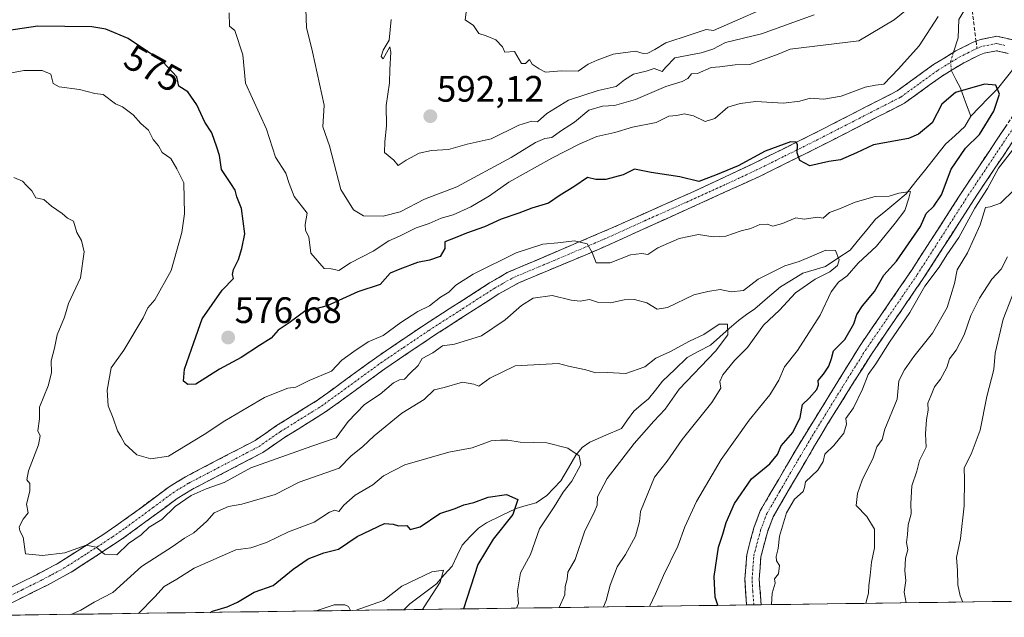
# Model space of a CAD drawing. Units: metres. Extents: x 593756 to 597215, y 4731382 to 4733742.
# Drawn here: x 596376 to 596644, y 4731417 to 4731579 of the extents above; entities that cross this region are included whole.
import ezdxf
from ezdxf.enums import TextEntityAlignment as Align

# ---------------------------------------------------------------- set-up
doc = ezdxf.new("R2010")
doc.units = ezdxf.units.M
doc.header["$MEASUREMENT"] = 0
doc.linetypes.add('TRAZO_Y_PUNTO', pattern=[1, 0.5, -0.25, 0, -0.25])
doc.linetypes.add('TRAZOSX2', pattern=[1.5, 1, -0.5])
for name, color, linetype, lineweight in [('Arbolado forestal CxS', 92, 'Continuous', 0), ('Camino', 19, 'TRAZOSX2', 0), ('Camino Cxs', 19, 'Continuous', 0), ('Camino eje', 19, 'TRAZO_Y_PUNTO', 0), ('Carátula', 7, 'Continuous', 5), ('Corriente natural lineal', 142, 'Continuous', 13), ('Corriente natural lineal oculto', 19, 'TRAZO_Y_PUNTO', 13), ('Curva de nivel maestra', 36, 'Continuous', 30), ('Curva de nivel normal', 36, 'Continuous', 0), ('Municipio CxS', 142, 'Continuous', 0), ('Punto de cota en terreno', 7, 'Continuous', 0), ('Rótulo de curva de nivel directora', 19, 'Continuous', 0), ('Rótulo de punto de cota en terreno', 19, 'Continuous', 0), ('Senda', 19, 'TRAZOSX2', 0)]:
    doc.layers.add(name, color=color, linetype=linetype, lineweight=lineweight)
doc.styles.add('Arial', font='txt', dxfattribs={"height": 0.2})

# ---------------------------------------------------------------- blocks, each defined once
blk = doc.blocks.new('*U181')
at = {"layer": 'Curva de nivel normal', "color": 36, "linetype": 'Continuous', "lineweight": 0}
blk.add_polyline3d([(596523.04, 4731419.24, 560), (596524.58, 4731422.67, 560), (596524.63, 4731425, 560), (596525.2, 4731426.96, 560), (596525.33, 4731428.86, 560), (596527.32, 4731432.3, 560), (596530, 4731440.11, 560), (596532.57, 4731445.12, 560), (596533.36, 4731447.12, 560), (596533.43, 4731449.37, 560), (596536.09, 4731454.34, 560), (596543.45, 4731463.91, 560), (596548.72, 4731469.97, 560), (596551.84, 4731473.24, 560), (596555.65, 4731478.67, 560), (596565.51, 4731489.03, 560), (596568.9, 4731493.45, 560), (596568.8, 4731496.39, 560), (596566.54, 4731496.43, 560), (596562.37, 4731493.57, 560), (596558.51, 4731491.79, 560), (596553.33, 4731488.98, 560), (596549.33, 4731487.11, 560), (596546.33, 4731484.8, 560), (596541.1, 4731482.95, 560), (596536.02, 4731483.24, 560), (596532.96, 4731483.12, 560), (596530.28, 4731483.94, 560), (596525.58, 4731484.95, 560), (596522.81, 4731485.66, 560), (596511, 4731485, 560), (596504.17, 4731481.72, 560), (596501.18, 4731479.53, 560), (596499.75, 4731480.07, 560), (596496.66, 4731480.59, 560), (596491.7, 4731479.12, 560), (596489, 4731478.52, 560), (596486.28, 4731475.84, 560), (596480.16, 4731472.12, 560), (596472.63, 4731466, 560), (596469.52, 4731463, 560), (596466.41, 4731460.57, 560), (596463.11, 4731457.15, 560), (596452.25, 4731453.4, 560), (596445.76, 4731450.02, 560), (596436.67, 4731447.38, 560), (596433.01, 4731446.77, 560), (596429.1, 4731445.04, 560), (596427.11, 4731442.73, 560), (596423.63, 4731439.55, 560), (596421.05, 4731438.1, 560), (596417.67, 4731435.79, 560), (596409.33, 4731430.45, 560), (596401.55, 4731423.34, 560), (596396.52, 4731420.74, 560), (596392.88, 4731418.58, 560), (596390.13, 4731417.4, 560)], dxfattribs=at)
blk = doc.blocks.new('*U182')
at = {"layer": 'Curva de nivel normal', "color": 36, "linetype": 'Continuous', "lineweight": 0}
for points in [[(596632.80066, 4731420.75979, 595), (596632.14, 4731422.43, 595), (596631.44, 4731425.44, 595), (596631.37, 4731429.37, 595), (596631.1, 4731432.9, 595), (596632.18, 4731438.02, 595), (596633.23, 4731446.94, 595), (596633.33, 4731454.07, 595), (596633.22, 4731457.24, 595), (596635.08, 4731460.96, 595), (596637.57, 4731467.57, 595), (596639.4, 4731476.67, 595), (596641.25, 4731484.05, 595), (596641.65, 4731488.53, 595), (596643.81, 4731497.72, 595), (596648.34, 4731509.33, 595)], [(596584.5, 4731584.9, 595), (596565, 4731576.34, 595), (596562.99, 4731576.55, 595), (596558.67, 4731575.1, 595), (596552, 4731573, 595), (596549, 4731571.14, 595), (596547.14, 4731570.19, 595), (596545.87, 4731570.08, 595), (596543.8, 4731570.72, 595), (596537.67, 4731569.9, 595), (596533.33, 4731568.27, 595), (596530.93, 4731567.16, 595), (596528.18, 4731565.28, 595), (596523.67, 4731565.33, 595), (596519.3, 4731564.97, 595), (596517.6, 4731565.9, 595), (596515.68, 4731567.18, 595), (596514.91, 4731568.4, 595), (596513.85, 4731567.32, 595), (596512.76, 4731567.3, 595), (596510.82, 4731570.64, 595), (596508.24, 4731570.4, 595), (596507.58, 4731571.91, 595), (596505.76, 4731573.78, 595), (596503.14, 4731574.88, 595), (596501.15, 4731575.5, 595), (596499.69, 4731577.69, 595), (596497.44, 4731579.24, 595), (596497.88, 4731582.76, 595)]]:
    blk.add_polyline3d(points, dxfattribs=at)
blk = doc.blocks.new('*U183')
at = {"layer": 'Curva de nivel normal', "color": 36, "linetype": 'Continuous', "lineweight": 0}
for points in [[(596580.77, 4731420.04, 580), (596580.97, 4731423.14, 580), (596581.81, 4731425.85, 580), (596581.55, 4731427.06, 580), (596582.7, 4731428.4, 580), (596582.96, 4731430.68, 580), (596582.16, 4731431.97, 580), (596582.09, 4731433.16, 580), (596582.59, 4731435.33, 580), (596582.94, 4731438.67, 580), (596584.86, 4731445.02, 580), (596587.07, 4731448.74, 580), (596589.38, 4731450.84, 580), (596589.76, 4731451.95, 580), (596590, 4731453.49, 580), (596593.4, 4731456.67, 580), (596594.86, 4731459, 580), (596595.27, 4731461, 580), (596597.73, 4731463.33, 580), (596600.46, 4731466.74, 580), (596601.18, 4731469.19, 580), (596601.04, 4731470.71, 580), (596603.06, 4731473.59, 580), (596605.57, 4731478.67, 580), (596607.09, 4731482.66, 580), (596609.2, 4731485.63, 580), (596612.85, 4731491.46, 580), (596618.42, 4731499.55, 580), (596622.52, 4731506.7, 580), (596626.39, 4731511.91, 580), (596628.45, 4731515.23, 580), (596631.76, 4731520, 580), (596636.14, 4731528, 580), (596639.52, 4731533.33, 580), (596642.56, 4731538.85, 580), (596646.38, 4731543.74, 580)], [(596626.14, 4731580.1, 580), (596620.91, 4731572.18, 580), (596615.33, 4731565.91, 580), (596611.33, 4731561.74, 580), (596609.06, 4731561.44, 580), (596606.25, 4731560.86, 580), (596599.73, 4731558.48, 580), (596595, 4731557.6, 580), (596591.3, 4731557.9, 580), (596588.51, 4731557.08, 580), (596584.03, 4731556.52, 580), (596576.47, 4731557, 580), (596572.24, 4731556.44, 580), (596568.88, 4731555.47, 580), (596565.33, 4731552.41, 580), (596562.73, 4731551.54, 580), (596559.59, 4731553.08, 580), (596557.06, 4731553.65, 580), (596555, 4731553.14, 580), (596552.88, 4731553, 580), (596549.41, 4731551.29, 580), (596542.94, 4731550.05, 580), (596538.15, 4731548.58, 580), (596533.24, 4731547.46, 580), (596528.67, 4731545.5, 580), (596521, 4731541.6, 580), (596509.28, 4731535.08, 580), (596504.05, 4731531.28, 580), (596498.97, 4731528.29, 580), (596494.17, 4731526.14, 580), (596490.88, 4731525.27, 580), (596487.62, 4731523.8, 580), (596484.1, 4731522.57, 580), (596479.58, 4731520.33, 580), (596476.67, 4731519.08, 580), (596472.4, 4731516.28, 580), (596466.27, 4731513.09, 580), (596463.07, 4731511, 580), (596460.98, 4731511.46, 580), (596459.05, 4731511.53, 580), (596455.44, 4731515.74, 580), (596454.93, 4731520.12, 580), (596454, 4731521.87, 580), (596453.85, 4731523.48, 580), (596454.47, 4731526.56, 580), (596450.91, 4731531.18, 580), (596449.55, 4731534.71, 580), (596448.63, 4731537.49, 580), (596445.84, 4731541.82, 580), (596443.4, 4731549.46, 580), (596437.62, 4731562, 580), (596436.98, 4731569.67, 580), (596434.74, 4731576.32, 580), (596433.34, 4731577.52, 580), (596433.26, 4731581.13, 580)]]:
    blk.add_polyline3d(points, dxfattribs=at)
blk = doc.blocks.new('*U186')
at = {"layer": 'Curva de nivel normal', "color": 36, "linetype": 'Continuous', "lineweight": 0}
for points in [[(596466.9, 4731418.47, 545), (596467.76, 4731418.5, 545), (596475.25, 4731421.19, 545), (596480.22, 4731425.03, 545), (596488.33, 4731428.97, 545), (596491.49, 4731429.4, 545), (596490.63, 4731426.15, 545), (596486.23, 4731419.43, 545), (596485.78, 4731418.73, 545)], [(596456.82, 4731418.33, 545), (596456.86, 4731418.36, 545), (596461.77, 4731419.95, 545), (596464.65, 4731419.98, 545), (596465.69, 4731419.52, 545), (596466.25, 4731418.46, 545)]]:
    blk.add_polyline3d(points, dxfattribs=at)
blk = doc.blocks.new('*U187')
at = {"layer": 'Curva de nivel normal', "color": 36, "linetype": 'Continuous', "lineweight": 0}
for points in [[(596606.42, 4731420.4, 585), (596607.18, 4731423.18, 585), (596607.22, 4731425.22, 585), (596607.62, 4731427.96, 585), (596607.94, 4731431.61, 585), (596608.8, 4731435.48, 585), (596608.78, 4731440.61, 585), (596606.68, 4731444, 585), (596603.84, 4731447.06, 585), (596604.2, 4731450.26, 585), (596605.45, 4731453.9, 585), (596608.48, 4731460, 585), (596609.4, 4731463, 585), (596610.89, 4731465.03, 585), (596611.63, 4731467.8, 585), (596614.94, 4731475.96, 585), (596615.38, 4731481, 585), (596616.96, 4731483.93, 585), (596619.51, 4731487.6, 585), (596624.6, 4731493.9, 585), (596628.54, 4731500.89, 585), (596630.59, 4731507.44, 585), (596631.31, 4731511.2, 585), (596634.07, 4731515.84, 585), (596637.52, 4731523.39, 585), (596639.01, 4731528.1, 585), (596640.29, 4731528.32, 585), (596643.04, 4731529.33, 585), (596646.76, 4731532.96, 585)], [(596619.86, 4731583.85, 585), (596614.12, 4731579.26, 585), (596604.54, 4731573.48, 585), (596585.87, 4731571.23, 585), (596582.58, 4731569.87, 585), (596574.92, 4731567.06, 585), (596570.85, 4731566.99, 585), (596566.73, 4731566.42, 585), (596564.34, 4731566.22, 585), (596560.64, 4731564.62, 585), (596559, 4731564.56, 585), (596558.02, 4731563.25, 585), (596556.5, 4731562.42, 585), (596552.01, 4731561.12, 585), (596543.78, 4731557.56, 585), (596538.04, 4731555.86, 585), (596534.76, 4731555.76, 585), (596531.05, 4731554.62, 585), (596527.21, 4731551.36, 585), (596523.39, 4731548.96, 585), (596521.03, 4731547.2, 585), (596519.11, 4731546.94, 585), (596516.61, 4731545.84, 585), (596509.98, 4731541.73, 585), (596495.17, 4731533.77, 585), (596486.37, 4731530.4, 585), (596479.7, 4731526.94, 585), (596475.1, 4731525.76, 585), (596469.76, 4731525.9, 585), (596467.04, 4731527.5, 585), (596463.63, 4731533, 585), (596460.49, 4731544.96, 585), (596458.68, 4731550.14, 585), (596459.04, 4731556, 585), (596455.88, 4731570.52, 585), (596454.26, 4731577.13, 585), (596454.11, 4731582.14, 585)]]:
    blk.add_polyline3d(points, dxfattribs=at)
blk = doc.blocks.new('*U188')
at = {"layer": 'Curva de nivel normal', "color": 36, "linetype": 'Continuous', "lineweight": 0}
blk.add_polyline3d([(596535.04, 4731419.41, 565), (596535.78, 4731421.2, 565), (596536.84, 4731425.33, 565), (596538.82, 4731430.33, 565), (596541.08, 4731433.67, 565), (596543.78, 4731438.67, 565), (596544.86, 4731442.67, 565), (596545.13, 4731445.37, 565), (596548.98, 4731454.71, 565), (596552.38, 4731459.08, 565), (596556.5, 4731464.99, 565), (596564.58, 4731475.08, 565), (596567.02, 4731479, 565), (596566.7, 4731480.82, 565), (596567.54, 4731482.63, 565), (596570.7, 4731486.49, 565), (596574.26, 4731490, 565), (596578.6, 4731496.13, 565), (596582.94, 4731500.2, 565), (596587.34, 4731504.89, 565), (596592.68, 4731508.63, 565), (596596.67, 4731510.63, 565), (596598.76, 4731512.35, 565), (596599.21, 4731513.94, 565), (596598.15, 4731516.48, 565), (596595.52, 4731516.5, 565), (596588.27, 4731513.41, 565), (596584.4, 4731512.22, 565), (596577.13, 4731508.64, 565), (596573.16, 4731505.51, 565), (596569.82, 4731505.15, 565), (596566.81, 4731505.8, 565), (596563.41, 4731505.31, 565), (596559.68, 4731504.37, 565), (596552.5, 4731500.9, 565), (596549.69, 4731500.44, 565), (596546.88, 4731502.19, 565), (596543.51, 4731503.12, 565), (596540.71, 4731503.01, 565), (596537, 4731502.19, 565), (596533.41, 4731502.38, 565), (596531.23, 4731503.1, 565), (596528.73, 4731502.66, 565), (596526.24, 4731502.95, 565), (596521.08, 4731504.17, 565), (596515.97, 4731503.42, 565), (596512.74, 4731501.48, 565), (596508.33, 4731497.53, 565), (596501.87, 4731493.22, 565), (596494.57, 4731490.9, 565), (596491.26, 4731490.51, 565), (596488.67, 4731488.62, 565), (596485.7, 4731487, 565), (596484.64, 4731485.13, 565), (596482.47, 4731483.03, 565), (596480.95, 4731481.4, 565), (596479.53, 4731481.27, 565), (596477.95, 4731480.4, 565), (596474.33, 4731477.33, 565), (596470.08, 4731474.49, 565), (596465.55, 4731469.92, 565), (596462.33, 4731465.48, 565), (596455.67, 4731463.18, 565), (596439.09, 4731457.24, 565), (596431.86, 4731453.32, 565), (596427, 4731451.56, 565), (596422.88, 4731449.73, 565), (596418.5, 4731446.77, 565), (596414.88, 4731443.18, 565), (596411.46, 4731441.13, 565), (596409.28, 4731439.04, 565), (596405.87, 4731436.64, 565), (596402.65, 4731433.62, 565), (596399.3, 4731433.77, 565), (596397, 4731435.7, 565), (596394.33, 4731436.2, 565), (596388.52, 4731434.18, 565), (596382.4, 4731433.44, 565), (596377.83, 4731433.83, 565), (596377.15, 4731438.38, 565), (596376.26, 4731440.12, 565), (596376.08, 4731441.25, 565), (596377.16, 4731443.27, 565), (596378.51, 4731445.07, 565), (596378.11, 4731447.38, 565), (596379, 4731450.9, 565), (596379, 4731453, 565), (596378.18, 4731454.03, 565), (596378.61, 4731456.5, 565), (596381.3, 4731463.51, 565), (596381.83, 4731466.01, 565), (596381.19, 4731467.35, 565), (596381.61, 4731470.59, 565), (596381.6, 4731473.77, 565), (596383.93, 4731479.57, 565), (596384.9, 4731483.14, 565), (596384.78, 4731486.42, 565), (596385.67, 4731489.85, 565), (596386.44, 4731493.48, 565), (596388.4, 4731498.3, 565), (596389.5, 4731501.99, 565), (596392.8, 4731509, 565), (596393.72, 4731516.03, 565), (596393.02, 4731519.12, 565), (596391.73, 4731521.38, 565), (596390.83, 4731524.41, 565), (596389.25, 4731525.25, 565), (596387.82, 4731526.48, 565), (596384.84, 4731528.47, 565), (596382.78, 4731530.3, 565), (596380.63, 4731530.8, 565), (596379.56, 4731532.7, 565), (596378.17, 4731534.04, 565), (596377, 4731535.34, 565), (596374.61, 4731536.28, 565)], dxfattribs=at)
blk = doc.blocks.new('*U203')
at = {"layer": 'Curva de nivel normal', "color": 36, "linetype": 'Continuous', "lineweight": 0}
blk.add_polyline3d([(596511.4, 4731419.08, 555), (596511.93, 4731420.37, 555), (596511.63, 4731423.79, 555), (596512.5, 4731428.72, 555), (596515.22, 4731433.67, 555), (596517.69, 4731440.67, 555), (596521.64, 4731446.67, 555), (596524.13, 4731450.67, 555), (596526.47, 4731453.67, 555), (596528.89, 4731458.22, 555), (596528.42, 4731460.58, 555), (596525.33, 4731462.67, 555), (596519.66, 4731464.11, 555), (596512.35, 4731464.3, 555), (596509.06, 4731464.85, 555), (596507.05, 4731464.84, 555), (596504.47, 4731464.62, 555), (596499.37, 4731462.74, 555), (596493, 4731461.58, 555), (596480.97, 4731458.06, 555), (596475.22, 4731455.09, 555), (596472.3, 4731452.66, 555), (596467.52, 4731449.81, 555), (596464.39, 4731447.11, 555), (596463.02, 4731445.42, 555), (596462, 4731445.76, 555), (596460.5, 4731445.18, 555), (596456.33, 4731442.52, 555), (596449.33, 4731439.86, 555), (596443.37, 4731436.92, 555), (596439.13, 4731435.47, 555), (596435.02, 4731434.99, 555), (596423.66, 4731429.97, 555), (596419, 4731427.01, 555), (596415.49, 4731424.99, 555), (596412.97, 4731422.14, 555), (596408.53, 4731417.66, 555)], dxfattribs=at)
blk = doc.blocks.new('*U204')
at = {"layer": 'Curva de nivel normal', "color": 36, "linetype": 'Continuous', "lineweight": 0}
for points in [[(596617.45, 4731420.55, 590), (596616.87, 4731423.41, 590), (596617.29, 4731426.65, 590), (596617.04, 4731429.26, 590), (596617.28, 4731432.65, 590), (596617.9, 4731435, 590), (596617.52, 4731437, 590), (596617.78, 4731439.12, 590), (596617.98, 4731441.8, 590), (596618.81, 4731444.78, 590), (596618.65, 4731447.61, 590), (596618.98, 4731452.4, 590), (596620.31, 4731456.39, 590), (596621.06, 4731459.28, 590), (596622.82, 4731462.9, 590), (596622.64, 4731466.56, 590), (596622.92, 4731470.47, 590), (596623.42, 4731472.96, 590), (596623.27, 4731474.91, 590), (596624.26, 4731477.07, 590), (596625.17, 4731479.35, 590), (596626.73, 4731481.41, 590), (596628.52, 4731484.62, 590), (596629.2, 4731486.97, 590), (596631.02, 4731489.32, 590), (596633.19, 4731493.51, 590), (596635.04, 4731498.7, 590), (596637.38, 4731503.45, 590), (596640.74, 4731508.61, 590), (596643.28, 4731511.4, 590), (596645.01, 4731514.67, 590)], [(596592.35, 4731580.59, 590), (596578.09, 4731575.37, 590), (596568.3, 4731573.02, 590), (596564.85, 4731571.25, 590), (596561.63, 4731570.24, 590), (596554.51, 4731568.84, 590), (596552.05, 4731566.37, 590), (596551.02, 4731565.18, 590), (596548.84, 4731565.96, 590), (596546.67, 4731565.21, 590), (596543.27, 4731564.43, 590), (596540.75, 4731562.9, 590), (596538.51, 4731561.08, 590), (596533.61, 4731560, 590), (596525.57, 4731557.35, 590), (596519.67, 4731553.76, 590), (596517.15, 4731551.49, 590), (596515.6, 4731551.63, 590), (596511.99, 4731550.51, 590), (596504.46, 4731546.84, 590), (596497.96, 4731545.38, 590), (596492.92, 4731543.92, 590), (596488.24, 4731543.66, 590), (596484.93, 4731542.92, 590), (596481.41, 4731541.02, 590), (596479.23, 4731539.61, 590), (596478, 4731540.99, 590), (596475.48, 4731543.12, 590), (596475.61, 4731546.01, 590), (596476, 4731550.34, 590), (596475.9, 4731555.86, 590), (596476.87, 4731562.08, 590), (596476.96, 4731565.73, 590), (596477.22, 4731570.45, 590), (596476.9, 4731571.85, 590), (596475.09, 4731568.63, 590), (596474.54, 4731569.24, 590), (596475.1, 4731571, 590), (596476.76, 4731573.67, 590), (596477.26, 4731579.33, 590)]]:
    blk.add_polyline3d(points, dxfattribs=at)
blk = doc.blocks.new('*U208')
at = {"layer": 'Curva de nivel normal', "color": 36, "linetype": 'Continuous', "lineweight": 0}
blk.add_polyline3d([(596547.62, 4731419.58, 570), (596549.26, 4731423, 570), (596551.39, 4731428, 570), (596555.28, 4731435.98, 570), (596557.18, 4731441.24, 570), (596560.38, 4731448.1, 570), (596567.11, 4731459.51, 570), (596574.7, 4731470.26, 570), (596580.32, 4731477.18, 570), (596582.76, 4731481.13, 570), (596584.32, 4731484.76, 570), (596587.84, 4731489.19, 570), (596594, 4731498.84, 570), (596597, 4731505.23, 570), (596599.05, 4731507.8, 570), (596601.33, 4731509.5, 570), (596604.35, 4731513, 570), (596609.38, 4731517.64, 570), (596614.45, 4731523.91, 570), (596617.04, 4731527.31, 570), (596618.1, 4731530.67, 570), (596618.58, 4731532.52, 570), (596615.44, 4731532.08, 570), (596612.75, 4731531.21, 570), (596609.01, 4731531.09, 570), (596603.56, 4731529.59, 570), (596599.76, 4731527.98, 570), (596596.56, 4731526.75, 570), (596594.8, 4731525.27, 570), (596593.28, 4731525.53, 570), (596589.68, 4731524.99, 570), (596587.43, 4731525.34, 570), (596583.77, 4731523.75, 570), (596581.18, 4731523.1, 570), (596579.61, 4731523.58, 570), (596577.63, 4731523.49, 570), (596575.13, 4731522.44, 570), (596572.5, 4731521.8, 570), (596568.31, 4731520.33, 570), (596564.86, 4731520.14, 570), (596560.94, 4731520.76, 570), (596555.69, 4731519.7, 570), (596549.83, 4731517.18, 570), (596547.13, 4731515.32, 570), (596545.51, 4731515.61, 570), (596542.37, 4731515.26, 570), (596536.9, 4731513.04, 570), (596533.09, 4731513.09, 570), (596531.97, 4731515.89, 570), (596530.58, 4731518.26, 570), (596527.14, 4731519.06, 570), (596522.62, 4731518.54, 570), (596518.54, 4731518.18, 570), (596511.33, 4731515.82, 570), (596499.6, 4731509.98, 570), (596494.85, 4731506.96, 570), (596492.94, 4731505.05, 570), (596490.75, 4731503.76, 570), (596487.68, 4731501.41, 570), (596484.56, 4731499.84, 570), (596479.88, 4731496.84, 570), (596475.14, 4731493.34, 570), (596471, 4731491.59, 570), (596467.13, 4731488.98, 570), (596463.86, 4731486.6, 570), (596461.1, 4731483.58, 570), (596454.97, 4731481.08, 570), (596451.38, 4731479.23, 570), (596449.2, 4731478.98, 570), (596447.05, 4731478.18, 570), (596442.84, 4731476.43, 570), (596432.01, 4731470.06, 570), (596426.42, 4731466.31, 570), (596416.67, 4731460.43, 570), (596411.9, 4731459.73, 570), (596408.13, 4731460.79, 570), (596404.8, 4731463.8, 570), (596403.78, 4731465.78, 570), (596402.79, 4731467.32, 570), (596401.67, 4731470.8, 570), (596400.3, 4731474.16, 570), (596400.01, 4731478.44, 570), (596401.1, 4731484.48, 570), (596404.6, 4731489.33, 570), (596409.83, 4731498.09, 570), (596411.05, 4731500.86, 570), (596412.97, 4731503, 570), (596417.41, 4731511, 570), (596420.34, 4731521.3, 570), (596421.03, 4731526.39, 570), (596420.87, 4731534.87, 570), (596419.02, 4731538.68, 570), (596417.35, 4731541.44, 570), (596414.96, 4731543.1, 570), (596413.99, 4731544.89, 570), (596412.52, 4731546.64, 570), (596411.24, 4731549.2, 570), (596409.15, 4731551.01, 570), (596407.07, 4731553.36, 570), (596404.18, 4731555.51, 570), (596402.32, 4731556.32, 570), (596398.96, 4731558.92, 570), (596396.7, 4731559.13, 570), (596392.48, 4731560.29, 570), (596386.99, 4731560.97, 570), (596385.37, 4731561.89, 570), (596384.72, 4731564.46, 570), (596382.33, 4731565.42, 570), (596377.33, 4731565.4, 570), (596363.67, 4731562.78, 570)], dxfattribs=at)
blk = doc.blocks.new('*U210')
at = {"layer": 'Curva de nivel maestra', "color": 36, "linetype": 'Continuous', "lineweight": 30}
blk.add_polyline3d([(596566.2, 4731419.84, 575), (596566.19, 4731419.9, 575), (596565.43, 4731422.12, 575), (596565.21, 4731427.73, 575), (596566.38, 4731435.67, 575), (596567.54, 4731439.19, 575), (596568.41, 4731442.44, 575), (596570.67, 4731447.53, 575), (596575.33, 4731454.27, 575), (596580.31, 4731458.4, 575), (596582.4, 4731460.93, 575), (596583.45, 4731463.3, 575), (596586.61, 4731466.89, 575), (596588.58, 4731470.97, 575), (596589.2, 4731474.48, 575), (596591.06, 4731476.25, 575), (596593.14, 4731478.61, 575), (596593.61, 4731479.86, 575), (596593.46, 4731481.07, 575), (596594.92, 4731482.75, 575), (596596.42, 4731484.94, 575), (596597.12, 4731487, 575), (596597.63, 4731489.14, 575), (596600.74, 4731492.22, 575), (596603.21, 4731496.47, 575), (596604.03, 4731498.99, 575), (596605.52, 4731501.33, 575), (596608.81, 4731505.32, 575), (596611.34, 4731509.75, 575), (596614.76, 4731513.51, 575), (596621.3, 4731523, 575), (596622.86, 4731526.55, 575), (596624.94, 4731528.47, 575), (596627.04, 4731531.63, 575), (596629.62, 4731538.6, 575), (596633.59, 4731544.33, 575), (596637.38, 4731548, 575), (596641.31, 4731554.38, 575), (596642.79, 4731558.98, 575), (596641.8, 4731561.47, 575), (596638.75, 4731561.75, 575), (596630.85, 4731559.48, 575), (596627.12, 4731556.25, 575), (596624.53, 4731551.18, 575), (596620.79, 4731548.08, 575), (596618.05, 4731546.96, 575), (596608.56, 4731545.16, 575), (596603.93, 4731543.02, 575), (596599.59, 4731541.16, 575), (596596.37, 4731540.65, 575), (596591.17, 4731539.5, 575), (596588.52, 4731540.91, 575), (596587.73, 4731543, 575), (596587.81, 4731545.26, 575), (596587.49, 4731545.95, 575), (596585.95, 4731546.04, 575), (596579.09, 4731543.5, 575), (596571.72, 4731539.48, 575), (596565.54, 4731536.9, 575), (596561, 4731535.22, 575), (596555.88, 4731536.53, 575), (596548.01, 4731537.68, 575), (596543.5, 4731538.56, 575), (596540.38, 4731537.04, 575), (596535.67, 4731535.75, 575), (596533, 4731535.78, 575), (596530.67, 4731536.27, 575), (596527, 4731533.76, 575), (596523.27, 4731531.52, 575), (596520.08, 4731529.28, 575), (596515.53, 4731527.92, 575), (596512.03, 4731526.56, 575), (596507.26, 4731524.98, 575), (596502.69, 4731522.85, 575), (596497.76, 4731521.16, 575), (596494.69, 4731519.85, 575), (596491.89, 4731518.82, 575), (596491.89, 4731516.94, 575), (596490.66, 4731514.82, 575), (596487.74, 4731513.78, 575), (596484.42, 4731513.19, 575), (596479.62, 4731511.39, 575), (596476.99, 4731510.24, 575), (596474.34, 4731507.16, 575), (596468.26, 4731505.18, 575), (596459.92, 4731501.42, 575), (596456.46, 4731500.49, 575), (596454.1, 4731500.07, 575), (596449.52, 4731496.72, 575), (596446.53, 4731494.74, 575), (596444.68, 4731492.57, 575), (596441.46, 4731490.56, 575), (596436.5, 4731487.28, 575), (596430.58, 4731484.11, 575), (596424.14, 4731480.08, 575), (596421.96, 4731479.96, 575), (596420.8, 4731480.89, 575), (596421.08, 4731484.1, 575), (596423.57, 4731491.36, 575), (596425.84, 4731497.84, 575), (596431.27, 4731505.67, 575), (596434.44, 4731508.81, 575), (596434.12, 4731509.9, 575), (596434.38, 4731511.3, 575), (596435.75, 4731513.99, 575), (596436.62, 4731516.98, 575), (596437.47, 4731520.95, 575), (596436.6, 4731527.84, 575), (596435.34, 4731531.06, 575), (596434.88, 4731532.88, 575), (596433.71, 4731534.71, 575), (596431.12, 4731538.45, 575), (596430.63, 4731542.3, 575), (596429.83, 4731544.56, 575), (596428.5, 4731548.43, 575), (596426.64, 4731551.38, 575), (596424.42, 4731556.09, 575), (596421.93, 4731559.6, 575), (596419.49, 4731561.16, 575), (596419, 4731563.72, 575), (596415.21, 4731567.77, 575), (596405.72, 4731574.11, 575), (596399.63, 4731576.68, 575), (596395.85, 4731577.32, 575), (596381.13, 4731577.54, 575), (596372.67, 4731576.22, 575)], dxfattribs=at)
blk = doc.blocks.new('*U214')
at = {"layer": 'Curva de nivel maestra', "color": 36, "linetype": 'Continuous', "lineweight": 30}
blk.add_polyline3d([(596428.09, 4731417.93, 550), (596428.67, 4731418.3, 550), (596432.67, 4731419.46, 550), (596435.52, 4731420.7, 550), (596440.06, 4731423.47, 550), (596445.18, 4731425.24, 550), (596450.6, 4731429.68, 550), (596454.75, 4731432.55, 550), (596458.94, 4731434.16, 550), (596463, 4731435.11, 550), (596468, 4731438.58, 550), (596475.46, 4731442.13, 550), (596477.85, 4731441.93, 550), (596479.3, 4731441.51, 550), (596481.52, 4731441.58, 550), (596482.49, 4731440.49, 550), (596485.14, 4731441.24, 550), (596490.57, 4731444.84, 550), (596494.67, 4731446.24, 550), (596497.09, 4731447.19, 550), (596499.76, 4731447.82, 550), (596503.7, 4731449.27, 550), (596508.66, 4731450.05, 550), (596511.79, 4731448.65, 550), (596510.36, 4731444.62, 550), (596505.02, 4731437.9, 550), (596500.83, 4731431, 550), (596496.96, 4731418.88, 550)], dxfattribs=at)
blk = doc.blocks.new('5PATER')
at = {"layer": 'Carátula', "linetype": 'Continuous', "lineweight": 5}
h = blk.add_hatch(color=250, dxfattribs=at)
edge = h.paths.add_edge_path()
edge.add_ellipse((0, 0.01), major_axis=(-1.33, -1.34), ratio=0.999422, start_angle=0, end_angle=360)

msp = doc.modelspace()

# ---------------------------------------------------------------- linework, layer by layer
at = {"layer": 'Arbolado forestal CxS', "color": 92, "linetype": 'Continuous', "lineweight": 0}
msp.add_polyline3d([(596986.0099, 4731425.64412, 690.63725), (596331.36054, 4731416.59135, 553.56208)], dxfattribs=at)
msp.add_polyline3d([(596986.0099, 4731425.64412, 690.63725), (596331.36054, 4731416.59135, 553.56208)], dxfattribs=at)
at = {"layer": 'Camino', "color": 19, "linetype": 'TRAZOSX2', "lineweight": 0}
for points in [[(596636.42009, 4731573.4301), (596637.4055, 4731573.8143), (596642.1101, 4731574.7501), (596646.5701, 4731573.7401), (596649.8801, 4731571.9601), (596653.4101, 4731568.4201), (596653.9701, 4731567.3401), (596654.3901, 4731561.4701), (596653.3501, 4731557.5501), (596651.0901, 4731553.0901), (596636.8201, 4731531.7501), (596622.0601, 4731508.8101), (596607.9501, 4731488.2101), (596596.1201, 4731469.3301), (596588.3501, 4731456.2101), (596581.2301, 4731443.9301), (596579.6601, 4731439.7501), (596577.8901, 4731433.0701), (596577.4301, 4731426.9601), (596577.98996, 4731420.00185)], [(596371.9201, 4731423.7901), (596380.8301, 4731428.1901), (596386.4201, 4731431.1601), (596398.8501, 4731439.0501), (596405.9501, 4731444.0001), (596416.8801, 4731452.1201), (596421.2901, 4731454.8101), (596440.3301, 4731464.7501), (596446.1101, 4731468.7601), (596457.2701, 4731475.7001), (596473.3701, 4731487.4301), (596485.7901, 4731495.8301), (596504.0901, 4731507.6101), (596508.9001, 4731510.4301), (596536.9401, 4731522.4001), (596559.6901, 4731532.5401), (596575.8901, 4731540.1001), (596591.0501, 4731547.6201), (596614.9601, 4731559.8701), (596624.8901, 4731567.0601), (596630.9101, 4731570.7501), (596635.6701, 4731573.1401), (596636.42009, 4731573.4301)], [(596645.2001, 4731570.0801), (596642.0401, 4731570.8001), (596638.6801, 4731570.1601), (596637.2501, 4731569.6001), (596632.8001, 4731567.3601), (596627.0401, 4731563.8401), (596617.0001, 4731556.5601), (596592.8001, 4731544.1601), (596577.5501, 4731536.6001), (596533.9301, 4731516.8201), (596512.2201, 4731507.7301), (596506.5801, 4731504.6001), (596489.3901, 4731493.5701), (596475.6001, 4731484.2601), (596459.4401, 4731472.4801), (596448.2401, 4731465.5201), (596442.3401, 4731461.4301), (596423.2001, 4731451.4401), (596419.0401, 4731448.9001), (596404.1201, 4731437.9201), (596390.2301, 4731428.8701), (596383.8001, 4731425.3801), (596373.0001, 4731420.0001)], [(596573.98543, 4731419.94647), (596573.9401, 4731420.2001), (596573.5501, 4731427.0001), (596574.0601, 4731433.7201), (596575.9701, 4731440.9301), (596577.7201, 4731445.6001), (596587.5601, 4731462.4801), (596604.7101, 4731490.3301), (596618.8301, 4731510.9501), (596631.8201, 4731531.1901), (596647.3901, 4731554.5101)], [(596575.98518, 4731419.97437), (596573.98543, 4731419.94647)], [(596577.98996, 4731420.00185), (596575.98518, 4731419.97437)]]:
    msp.add_lwpolyline(points, dxfattribs=at)
at = {"layer": 'Camino Cxs', "color": 19, "linetype": 'Continuous', "lineweight": 0}
for points in [[(596371.92015, 4731423.79014, 562.1233), (596376.37515, 4731425.99014, 563.1983), (596380.83015, 4731428.19014, 563.5831), (596383.62515, 4731429.67514, 564.0781), (596386.42015, 4731431.16014, 564.5307), (596390.56345, 4731433.79014, 564.8168), (596394.70675, 4731436.42014, 565.477), (596398.85015, 4731439.05014, 565.5568), (596402.40015, 4731441.52514, 565.6677), (596405.95015, 4731444.00014, 565.7131), (596409.59345, 4731446.70674, 565.9595), (596413.23675, 4731449.41344, 565.9466), (596416.88015, 4731452.12014, 566.0408), (596419.08515, 4731453.46514, 565.919), (596421.29015, 4731454.81014, 566.2509), (596425.09815, 4731456.79814, 566.1695), (596428.90615, 4731458.78614, 565.8569), (596432.71415, 4731460.77414, 566.3209), (596436.52215, 4731462.76214, 565.7848), (596440.33015, 4731464.75014, 566.3676), (596443.22015, 4731466.75514, 566.7949), (596446.11015, 4731468.76014, 566.5103), (596449.83015, 4731471.07344, 567.042), (596453.55015, 4731473.38674, 566.7581), (596457.27015, 4731475.70014, 566.9137), (596461.29515, 4731478.63264, 566.4879), (596465.32015, 4731481.56514, 567.0385), (596469.34515, 4731484.49764, 566.9796), (596473.37015, 4731487.43014, 567.1704), (596477.51015, 4731490.23014, 567.305), (596481.65015, 4731493.03014, 566.6416), (596485.79015, 4731495.83014, 567.282), (596489.45015, 4731498.18614, 567.1191), (596493.11015, 4731500.54214, 567.5299), (596496.77015, 4731502.89814, 567.1908), (596500.43015, 4731505.25414, 567.9369), (596504.09015, 4731507.61014, 568.2107), (596506.49515, 4731509.02014, 568.1806), (596508.90015, 4731510.43014, 568.6133), (596512.90585, 4731512.14014, 568.6502), (596516.91155, 4731513.85014, 568.7219), (596520.91725, 4731515.56014, 569.4404), (596524.92295, 4731517.27014, 569.8837), (596528.92865, 4731518.98014, 570.2582), (596532.93435, 4731520.69014, 570.6971), (596536.94015, 4731522.40014, 571.1742), (596541.49015, 4731524.42814, 571.4371), (596546.04015, 4731526.45614, 571.9458), (596550.59015, 4731528.48414, 572.0968), (596555.14015, 4731530.51214, 572.9292), (596559.69015, 4731532.54014, 573.2889), (596563.74015, 4731534.43014, 573.7677), (596567.79015, 4731536.32014, 574.596), (596571.84015, 4731538.21014, 575.3337), (596575.89015, 4731540.10014, 574.6925), (596579.68015, 4731541.98014, 574.6941), (596583.47015, 4731543.86014, 574.8327), (596587.26015, 4731545.74014, 575.8055), (596591.05015, 4731547.62014, 575.7351), (596595.03515, 4731549.66174, 576.5314), (596599.02015, 4731551.70344, 577.146), (596603.00515, 4731553.74514, 576.6037), (596606.99015, 4731555.78674, 577.0956), (596610.97515, 4731557.82844, 576.9808), (596614.96015, 4731559.87014, 577.4633), (596618.27015, 4731562.26674, 577.7118), (596621.58015, 4731564.66344, 577.645), (596624.89015, 4731567.06014, 577.7059), (596627.90015, 4731568.90514, 577.5743), (596630.91015, 4731570.75014, 577.7744), (596633.29015, 4731571.94514, 577.9186), (596635.67015, 4731573.14014, 578.084), (596636.42015, 4731573.43014, 578.1275), (596637.40555, 4731573.81434, 578.1997), (596642.11015, 4731574.75014, 578.4442), (596646.57015, 4731573.74014, 578.5779)], [(596645.20015, 4731570.08014, 578.1955), (596642.04015, 4731570.80014, 578.2336), (596638.68015, 4731570.16014, 578.108), (596637.25015, 4731569.60014, 578.0429), (596632.80015, 4731567.36014, 577.5248), (596629.92015, 4731565.60014, 577.2355), (596627.04015, 4731563.84014, 577.275), (596623.69345, 4731561.41344, 577.1447), (596620.34675, 4731558.98674, 577.21), (596617.00015, 4731556.56014, 576.9808), (596612.96675, 4731554.49344, 576.7718), (596608.93345, 4731552.42674, 576.4761), (596604.90015, 4731550.36014, 576.2526), (596600.86675, 4731548.29344, 575.9983), (596596.83345, 4731546.22674, 575.7492), (596592.80015, 4731544.16014, 575.444), (596588.98765, 4731542.27014, 575.0092), (596585.17515, 4731540.38014, 574.7696), (596581.36265, 4731538.49014, 574.3987), (596577.55015, 4731536.60014, 573.8922), (596573.18815, 4731534.62214, 573.8922), (596568.82615, 4731532.64414, 573.3286), (596564.46415, 4731530.66614, 573.048), (596560.10215, 4731528.68814, 572.7045), (596555.74015, 4731526.71014, 572.1379), (596551.37815, 4731524.73214, 571.9006), (596547.01615, 4731522.75414, 571.4732), (596542.65415, 4731520.77614, 571.1252), (596538.29215, 4731518.79814, 570.6802), (596533.93015, 4731516.82014, 570.1281), (596529.58815, 4731515.00214, 569.8148), (596525.24615, 4731513.18414, 569.255), (596520.90415, 4731511.36614, 568.6835), (596516.56215, 4731509.54814, 568.0045), (596512.22015, 4731507.73014, 567.6873), (596509.40015, 4731506.16514, 567.4843), (596506.58015, 4731504.60014, 567.6078), (596503.14215, 4731502.39414, 567.233), (596499.70415, 4731500.18814, 567.0673), (596496.26615, 4731497.98214, 566.9994), (596492.82815, 4731495.77614, 566.642), (596489.39015, 4731493.57014, 566.6463), (596485.94265, 4731491.24264, 566.575), (596482.49515, 4731488.91514, 566.5413), (596479.04765, 4731486.58764, 566.2643), (596475.60015, 4731484.26014, 566.3586), (596471.56015, 4731481.31514, 566.1956), (596467.52015, 4731478.37014, 566.1492), (596463.48015, 4731475.42514, 566.0147), (596459.44015, 4731472.48014, 566.0464), (596455.70675, 4731470.16014, 566.1071), (596451.97345, 4731467.84014, 565.9243), (596448.24015, 4731465.52014, 565.925), (596445.29015, 4731463.47514, 565.782), (596442.34015, 4731461.43014, 565.5189), (596438.51215, 4731459.43214, 565.5084), (596434.68415, 4731457.43414, 565.301), (596430.85615, 4731455.43614, 565.4631), (596427.02815, 4731453.43814, 565.5037), (596423.20015, 4731451.44014, 564.9716), (596419.04015, 4731448.90014, 565.1349), (596415.31015, 4731446.15514, 565.0946), (596411.58015, 4731443.41014, 565.3903), (596407.85015, 4731440.66514, 565.1656), (596404.12015, 4731437.92014, 565.0638), (596400.64765, 4731435.65764, 565.107), (596397.17515, 4731433.39514, 564.8966), (596393.70265, 4731431.13264, 564.5764), (596390.23015, 4731428.87014, 564.346), (596387.01515, 4731427.12514, 563.8278), (596383.80015, 4731425.38014, 563.4254), (596380.20015, 4731423.58674, 563.0155), (596376.60015, 4731421.79344, 562.4916), (596373.00015, 4731420.00014, 562.1353)], [(596646.33345, 4731545.97674, 579.1399), (596643.95515, 4731542.42014, 579.4964), (596641.57675, 4731538.86344, 578.6097), (596639.19845, 4731535.30674, 579.6827), (596636.82015, 4731531.75014, 578.9204), (596634.36015, 4731527.92674, 579.1227), (596631.90015, 4731524.10344, 578.5919), (596629.44015, 4731520.28014, 579.0902), (596626.98015, 4731516.45674, 578.9448), (596624.52015, 4731512.63344, 579.2257), (596622.06015, 4731508.81014, 578.471), (596619.23815, 4731504.69014, 579.2185), (596616.41615, 4731500.57014, 578.4353), (596613.59415, 4731496.45014, 578.611), (596610.77215, 4731492.33014, 578.2704), (596607.95015, 4731488.21014, 578.2727), (596605.58415, 4731484.43414, 577.7427), (596603.21815, 4731480.65814, 577.6959), (596600.85215, 4731476.88214, 577.4557), (596598.48615, 4731473.10614, 577.6543), (596596.12015, 4731469.33014, 576.9118), (596594.17765, 4731466.05014, 577.3821), (596592.23515, 4731462.77014, 577.1991), (596590.29265, 4731459.49014, 576.988), (596588.35015, 4731456.21014, 577.6671), (596585.97675, 4731452.11674, 577.8626), (596583.60345, 4731448.02344, 578.1627), (596581.23015, 4731443.93014, 577.65), (596579.66015, 4731439.75014, 578.4071), (596578.77515, 4731436.41014, 578.5184), (596577.89015, 4731433.07014, 578.3798), (596577.66015, 4731430.01514, 578.3696), (596577.43015, 4731426.96014, 578.3857), (596577.71015, 4731423.48014, 578.6274), (596577.99005, 4731420.00124, 578.8121), (596577.99005, 4731420.00124, 578.8121), (596573.98545, 4731419.94644, 577.7508), (596573.94015, 4731420.20014, 577.7576), (596573.74515, 4731423.60014, 577.9788), (596573.55015, 4731427.00014, 577.9588), (596573.80515, 4731430.36014, 577.8814), (596574.06015, 4731433.72014, 577.7466), (596575.01515, 4731437.32514, 577.613), (596575.97015, 4731440.93014, 577.5195), (596577.72015, 4731445.60014, 577.3112), (596580.18015, 4731449.82014, 576.9068), (596582.64015, 4731454.04014, 576.8393), (596585.10015, 4731458.26014, 576.3745), (596587.56015, 4731462.48014, 576.2498), (596590.01015, 4731466.45864, 576.1314), (596592.46015, 4731470.43724, 576.4005), (596594.91015, 4731474.41584, 576.3294), (596597.36015, 4731478.39434, 576.7005), (596599.81015, 4731482.37294, 576.4827), (596602.26015, 4731486.35154, 576.6348), (596604.71015, 4731490.33014, 576.5496), (596607.53415, 4731494.45414, 577.1483), (596610.35815, 4731498.57814, 577.081), (596613.18215, 4731502.70214, 577.1775), (596616.00615, 4731506.82614, 577.3947), (596618.83015, 4731510.95014, 577.4227), (596621.42815, 4731514.99814, 577.5181), (596624.02615, 4731519.04614, 577.5064), (596626.62415, 4731523.09414, 577.9147), (596629.22215, 4731527.14214, 577.3818), (596631.82015, 4731531.19014, 577.5546), (596634.41515, 4731535.07674, 577.4711), (596637.01015, 4731538.96344, 577.8823), (596639.60515, 4731542.85014, 577.7037), (596642.20015, 4731546.73674, 578.0657), (596644.79515, 4731550.62344, 577.82)]]:
    msp.add_polyline3d(points, dxfattribs=at)
at = {"layer": 'Camino eje', "color": 19, "linetype": 'TRAZO_Y_PUNTO', "lineweight": 0}
for points in [[(596372.4601, 4731421.8951), (596376.9151, 4731424.0951), (596382.3151, 4731426.7851), (596385.1101, 4731428.2701), (596388.3251, 4731430.0151), (596394.5401, 4731433.9601), (596401.4851, 4731438.4851), (596405.0351, 4731440.9601), (596412.4951, 4731446.4501), (596417.9601, 4731450.5101), (596422.2451, 4731453.1251), (596441.3351, 4731463.0901), (596447.1751, 4731467.1401), (596452.7551, 4731470.6101), (596458.3551, 4731474.0901), (596466.4351, 4731479.9801), (596474.4851, 4731485.8451), (596480.6951, 4731490.0451), (596487.5901, 4731494.7001), (596496.7401, 4731500.5901), (596505.3351, 4731506.1051), (596507.7401, 4731507.5151), (596510.5601, 4731509.0801), (596521.4151, 4731513.6251), (596535.4351, 4731519.6101), (596546.3401, 4731524.5551), (596557.7151, 4731529.6251), (596568.6201, 4731534.5701), (596576.7201, 4731538.3501), (596584.3451, 4731542.1301), (596591.9251, 4731545.8901), (596615.9801, 4731558.2151), (596621.0001, 4731561.8551), (596625.9651, 4731565.4501), (596628.8451, 4731567.2101), (596631.8551, 4731569.0551), (596634.0801, 4731570.1751), (596636.6637, 4731571.4487)], [(596644.3051, 4731572.2701), (596642.0751, 4731572.7751), (596638.1401, 4731572.0251), (596636.6637, 4731571.4487)], [(596575.98518, 4731419.97437), (596575.6651, 4731423.7051), (596575.4901, 4731426.9801), (596575.9751, 4731433.3951), (596577.8151, 4731440.3401), (596579.4751, 4731444.7651), (596583.0351, 4731450.9051), (596587.9551, 4731459.3451), (596591.8401, 4731465.9051), (596600.4151, 4731479.8301), (596606.3301, 4731489.2701), (596620.4451, 4731509.8801), (596626.9401, 4731520.0001), (596634.3201, 4731531.4701), (596642.1051, 4731543.1301), (596649.2401, 4731553.8001)]]:
    msp.add_lwpolyline(points, dxfattribs=at)
at = {"layer": 'Corriente natural lineal', "color": 142, "linetype": 'Continuous', "lineweight": 13}
for points in [[(596640.8173, 4731645.277, 595.7914), (596641.74345, 4731641.55445, 594.6112), (596642.6696, 4731637.8319, 593.2471), (596643.0308, 4731632.9972, 590.7412), (596642.6827, 4731628.1606, 589.368), (596641.53775, 4731623.7067, 588.7003), (596640.3928, 4731619.2528, 588.0276), (596638.76607, 4731615.75753, 587.1107), (596637.13933, 4731612.26227, 585.8205), (596635.5126, 4731608.767, 585.5557), (596634.6739, 4731605.8176, 584.6557), (596633.8352, 4731602.8682, 583.6011), (596634.3697, 4731598.909, 582.7809), (596634.9042, 4731594.9498, 582.0543), (596634.86375, 4731590.5162, 581.3532), (596634.8233, 4731586.0826, 580.4291), (596634.1975, 4731583.4413, 579.7333), (596631.7187, 4731579.2696, 578.6881), (596631.5389, 4731574.2847, 578.0054), (596630.3021, 4731570.3774, 577.7582)], [(596648.697, 4731567.4592, 578.0731), (596647.1284, 4731566.6291, 577.737), (596644.68425, 4731563.55575, 576.5584), (596642.2401, 4731560.4824, 574.8965), (596639.82673, 4731557.98827, 573.6751), (596637.41337, 4731555.49413, 573.3533), (596635, 4731553, 572.8389)], [(596629.7109, 4731565.4722, 577.2296), (596629.7243, 4731565.2972, 577.209), (596630.96165, 4731562.95835, 576.6214), (596632.199, 4731560.6195, 575.2539), (596633.5995, 4731556.80975, 573.4964), (596635, 4731553, 572.8389)], [(596635, 4731553, 572.8389), (596633.4213, 4731550.1959, 572.6216), (596630.75345, 4731547.7667, 572.11), (596628.0856, 4731545.3375, 572.3416), (596625.41577, 4731541.96535, 572.0984), (596622.74595, 4731538.5932, 571.8474), (596620.07612, 4731535.22105, 571.1929), (596617.4063, 4731531.8489, 570.4034), (596614.62357, 4731529.545, 569.1714), (596611.84083, 4731527.2411, 567.9719), (596609.0581, 4731524.9372, 567.3191), (596606.7625, 4731522.14153, 566.1372), (596604.4669, 4731519.34587, 566.0829), (596602.1713, 4731516.5502, 566.3841), (596598.8335, 4731514.33315, 565.2748), (596595.4957, 4731512.1161, 564.6226), (596592.4085, 4731511.1766, 564.5618), (596589.3213, 4731510.2371, 564.1634), (596586.2576, 4731508.3857, 563.1496), (596583.1939, 4731506.5343, 563.3959), (596579.7103, 4731503.5615, 562.0566), (596576.2267, 4731500.5887, 562.0455), (596573.99545, 4731499.0058, 561.5204), (596571.7642, 4731497.4229, 560.8392), (596569.2357, 4731495.16827, 560.6633), (596566.7072, 4731492.91363, 559.7326), (596564.1787, 4731490.659, 560.1224), (596561.01955, 4731488.99945, 558.8162), (596557.8604, 4731487.3399, 558.65), (596554.4991, 4731484.0845, 558.3279), (596551.1378, 4731480.8291, 559.2988), (596549.2105, 4731478.4642, 559.278), (596547.2832, 4731476.0993, 558.7338), (596545.2816, 4731474.41865, 558.3595), (596543.28, 4731472.738, 558.0223), (596541.6337, 4731470.37755, 557.1686), (596539.9874, 4731468.0171, 556.4815), (596535.6586, 4731466.15075, 555.501), (596531.3298, 4731464.2844, 555.5769), (596529.2338, 4731462.7693, 555.383), (596527.5589, 4731460.7718, 554.9742), (596525.50475, 4731457.25215, 554.0561), (596523.4506, 4731453.7325, 553.1973), (596521.5537, 4731451.7378, 553.0009), (596519.6568, 4731449.7431, 552.4353), (596516.7122, 4731447.7521, 550.5314), (596514.0204, 4731446.9846, 550.6903), (596511.3286, 4731446.2171, 550.5704), (596507.2847, 4731444.2839, 548.7653), (596503.2408, 4731442.3507, 547.968), (596501.0294, 4731440.8617, 547.6435), (596498.82925, 4731438.55375, 547.1532), (596496.6291, 4731436.2458, 546.3594), (596495.23965, 4731433.3905, 546.1965), (596493.8502, 4731430.5352, 546.6934), (596491.7524, 4731428.1424, 545.9533), (596489.6546, 4731425.7496, 545.5353), (596486.0218, 4731422.98985, 543.7838), (596482.389, 4731420.2301, 543.5224), (596480.75878, 4731418.65729, 543.0486)]]:
    msp.add_polyline3d(points, dxfattribs=at)
at = {"layer": 'Corriente natural lineal oculto', "color": 19, "linetype": 'TRAZO_Y_PUNTO', "lineweight": 13}
msp.add_polyline3d([(596630.3021, 4731570.3774, 577.7582), (596629.5234, 4731567.9174, 577.504), (596629.7109, 4731565.4722, 577.2296)], dxfattribs=at)
at = {"layer": 'Municipio CxS', "color": 142, "linetype": 'Continuous', "lineweight": 0}
msp.add_polyline3d([(596645.9215, 4731420.9412, 599.7462), (596640.93, 4731420.8722, 598.5001), (596635.9385, 4731420.8032, 596.4991), (596630.947, 4731420.7342, 594.2283), (596625.9555, 4731420.6651, 592.4061), (596620.9641, 4731420.5961, 590.968), (596615.9726, 4731420.5271, 589.481), (596610.9811, 4731420.4581, 587.4142), (596605.9896, 4731420.389, 584.6627), (596600.9981, 4731420.32, 583.53), (596596.0067, 4731420.251, 582.7912), (596591.0152, 4731420.182, 581.929), (596586.0237, 4731420.1129, 581.2107), (596581.0322, 4731420.0439, 579.8976), (596576.0408, 4731419.9749, 578.1847), (596571.0493, 4731419.9059, 577.0381), (596566.0578, 4731419.8368, 575.1464), (596561.0663, 4731419.7678, 574.0083), (596556.0748, 4731419.6988, 573.3744), (596551.0834, 4731419.6298, 571.3207), (596546.0919, 4731419.5607, 569.3585), (596541.1004, 4731419.4917, 567.4979), (596536.1089, 4731419.4227, 565.292), (596531.1174, 4731419.3537, 563.5671), (596526.126, 4731419.2846, 561.6866), (596521.1345, 4731419.2156, 559.0647), (596516.143, 4731419.1466, 556.6273), (596511.1515, 4731419.0776, 554.9014), (596506.1601, 4731419.0086, 553.3687), (596501.1686, 4731418.9395, 551.6661), (596496.1771, 4731418.8705, 549.467), (596491.1856, 4731418.8015, 548.071), (596486.1941, 4731418.7325, 545.6745), (596481.2027, 4731418.6634, 543.053), (596476.2112, 4731418.5944, 543.0564), (596471.2197, 4731418.5254, 544.2614), (596466.2282, 4731418.4564, 544.6262), (596461.2367, 4731418.3873, 544.5731), (596456.2453, 4731418.3183, 544.7591), (596451.2538, 4731418.2493, 545.8341), (596446.2623, 4731418.1803, 547.3332), (596441.2708, 4731418.1112, 548.5824), (596436.2794, 4731418.0422, 549.2965), (596431.2879, 4731417.9732, 549.6974), (596426.2964, 4731417.9042, 550.5735), (596421.3049, 4731417.8351, 551.109), (596416.3134, 4731417.7661, 552.4155), (596411.322, 4731417.6971, 554.0122), (596406.3305, 4731417.6281, 556.5335), (596401.339, 4731417.559, 557.5398), (596396.3475, 4731417.49, 558.631), (596391.356, 4731417.421, 559.5657), (596386.3646, 4731417.352, 559.9744), (596381.3731, 4731417.2829, 561.1712), (596376.3816, 4731417.2139, 561.4856), (596371.3901, 4731417.1449, 561.5074)], dxfattribs=at)
at = {"layer": 'Senda', "color": 19, "linetype": 'TRAZOSX2', "lineweight": 0}
for points in [[(596658.6201, 4731640.2301), (596660.2401, 4731633.3301), (596660.6001, 4731631.3401), (596660.8501, 4731626.7201), (596660.7801, 4731624.7501), (596658.8701, 4731620.1001), (596653.9701, 4731616.4801), (596649.9901, 4731614.3101), (596640.8301, 4731608.5101), (596638.4301, 4731605.9101), (596636.6101, 4731601.3801), (596635.7201, 4731596.4201), (596634.9801, 4731588.1001), (596635.2201, 4731583.1901), (596636.42009, 4731573.4301)], [(596636.42009, 4731573.4301), (596636.6637, 4731571.4487)]]:
    msp.add_lwpolyline(points, dxfattribs=at)

# ---------------------------------------------------------------- block references
at = {"layer": 'Curva de nivel maestra', "color": 36, "linetype": 'Continuous', "lineweight": 30}
for name in ['*U214', '*U210']:
    msp.add_blockref(name, (0, 0), dxfattribs=at)
at = {"layer": 'Curva de nivel normal', "color": 36, "linetype": 'Continuous', "lineweight": 0}
for name in ['*U203', '*U181', '*U188', '*U208', '*U183', '*U187', '*U204', '*U182', '*U186']:
    msp.add_blockref(name, (0, 0), dxfattribs=at)
at = {"layer": 'Punto de cota en terreno', "linetype": 'Continuous', "lineweight": 0}
for p in [(596487.95, 4731552.99, 592.12), (596432.95, 4731492.75, 576.68)]:
    msp.add_blockref('5PATER', p, dxfattribs=at)

# ---------------------------------------------------------------- texts
at = {"layer": 'Rótulo de curva de nivel directora', "color": 19, "linetype": 'Continuous', "lineweight": 0, "style": 'Arial'}
msp.add_text('575', height=7, rotation=-29.0763967, dxfattribs=at).set_placement((596412.54585, 4731566.05245), align=Align.MIDDLE_CENTER)
at = {"layer": 'Rótulo de punto de cota en terreno', "color": 19, "linetype": 'Continuous', "lineweight": 0, "style": 'Arial'}
for s, p in [('592,12', (596489.7139, 4731554.7539)), ('576,68', (596434.7139, 4731494.5139))]:
    msp.add_text(s, height=7, dxfattribs=at).set_placement(p, align=Align.BOTTOM_LEFT)

doc.saveas('drawing.dxf')
